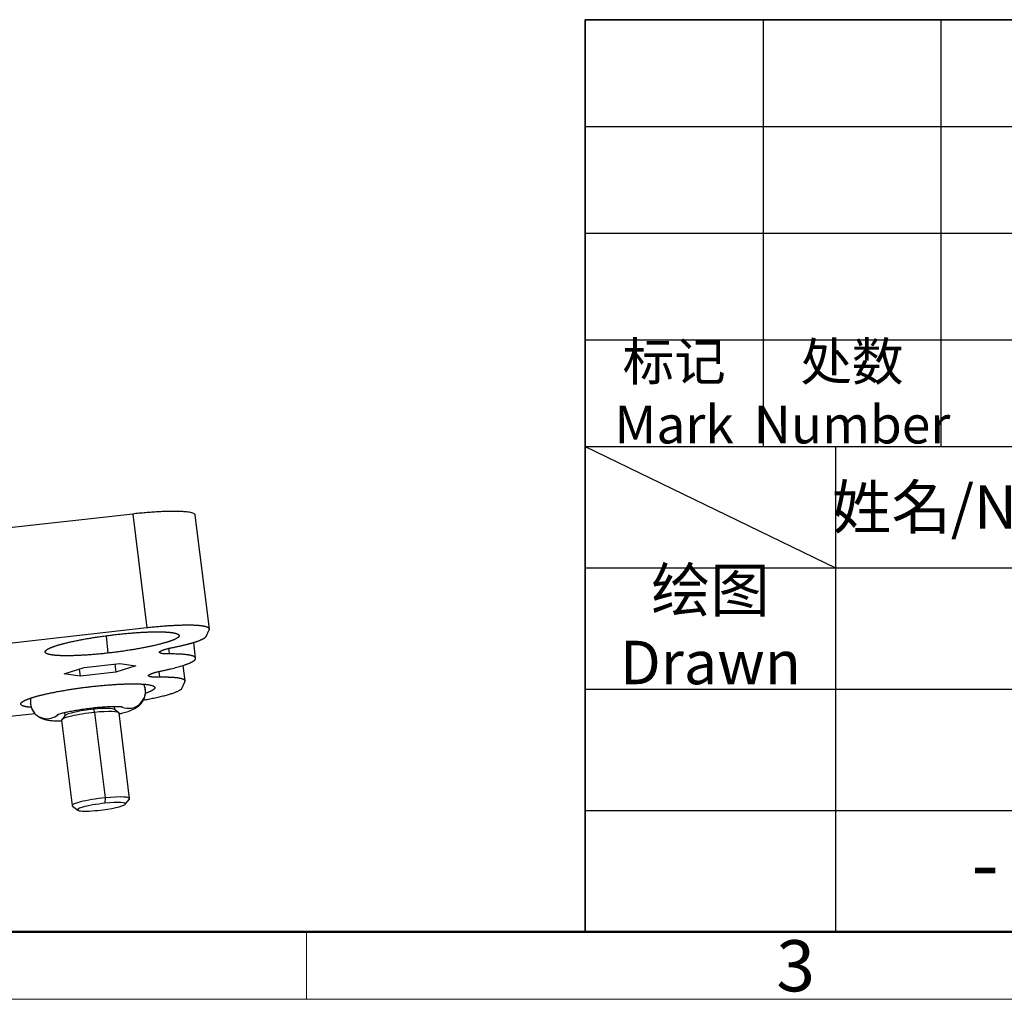
# Model space of a CAD drawing. Units: millimetres. Extents: x 1592 to 2186, y 588 to 1008.
# Drawn here: x 1760 to 1862, y 588 to 690 of the extents above; entities that cross this region are included whole.
import ezdxf

# ---------------------------------------------------------------- set-up
doc = ezdxf.new("R2010")
doc.units = ezdxf.units.MM
doc.header["$LTSCALE"] = 65.395
doc.layers.get('0').update_dxf_attribs({"linetype": 'CONTINUOUS', "lineweight": 30})
doc.layers.add('Dim', color=3, linetype='CONTINUOUS', lineweight=15)
doc.layers.add('图框', color=7, linetype='CONTINUOUS', lineweight=20)
doc.styles.add('Romans字体', font='romans.shx', dxfattribs={"width": 0.75})
doc.styles.get("Standard").update_dxf_attribs({"font": 'txt', "width": 0.75})

# ---------------------------------------------------------------- blocks, each defined once
blk = doc.blocks.new('A4图框-NEW')
at = {"layer": '图框', "lineweight": 35}
for q in [(1126.929, 531.329), (946.929, 484.035)]:
    blk.add_line((946.929, 531.329), q, dxfattribs=at)
at = {"layer": '图框', "lineweight": -3}
for p, q in [((956.147, 531.329), (956.147, 509.205)), ((965.365, 531.329), (965.365, 509.205)), ((946.929, 525.798), (1036.654, 525.798)), ((946.929, 520.267), (1036.654, 520.267)), ((946.929, 514.736), (1036.654, 514.736)), ((946.929, 509.205), (1036.654, 509.205)), ((946.929, 509.205), (959.909, 502.913)), ((959.909, 509.205), (959.909, 484.035)), ((946.929, 502.913), (1036.654, 502.913)), ((946.929, 496.62), (1036.654, 496.62)), ((946.929, 490.327), (1036.654, 490.327))]:
    blk.add_line(p, q, dxfattribs=at)
at = {"layer": '图框', "lineweight": 50}
blk.add_line((836.855, 484.035), (1126.929, 484.035), dxfattribs=at)
at = {"layer": '图框', "color": 6}
blk.add_line((932.483, 484.035), (932.483, 480.535), dxfattribs=at)
at = {"layer": '图框', "color": 1, "lineweight": 18}
blk.add_line((833.413, 480.535), (1130.412, 480.535), dxfattribs=at)
at = {"layer": '图框', "attachment_point": 5}
for s, insert, char_height, width in [('标记\\P{\\Fromans|c134;Mark}', (951.538, 511.971), 1.959, 9.21824), ('处数\\P{\\Fromans|c134;Number }', (960.756, 511.971), 1.959, 9.21824), ('姓名{\\Fromans|c134;/Name\\Ftxt|c134; }', (967.659, 506.059), 2.25285, 15.50176), ('绘图\\P{\\Fromans|c134;Drawn\\Ftxt|c134; }', (953.419, 499.878), 2.25285, 12.98011)]:
    blk.add_mtext(s, dxfattribs=dict(at, insert=insert, char_height=char_height, width=width))
at = {"layer": '图框', "color": 3, "insert": (967.659, 487.181), "char_height": 2.986, "width": 15.50176, "attachment_point": 5, "style": 'Romans字体'}
blk.add_mtext('-', dxfattribs=at)
at = {"layer": '图框', "color": 6, "insert": (956.83, 483.599), "char_height": 2.652, "width": 2.55791, "attachment_point": 1, "style": 'Romans字体'}
blk.add_mtext('3', dxfattribs=at)

msp = doc.modelspace()

# ---------------------------------------------------------------- linework, layer by layer
at = {"color": 7, "linetype": 'Continuous'}
for p, q in [((1771.916, 638.681), (1749.729, 636.184)), ((1771.916, 638.681), (1773.371, 626.872)), ((1779.866, 626.76), (1778.41, 638.57)), ((1773.371, 626.872), (1642.625, 612.157)), ((1769.176, 626.059), (1769.332, 624.256)), ((1779.528, 625.993), (1779.852, 626.685)), ((1778.445, 623.728), (1778.242, 625.372)), ((1764.806, 622.108), (1766.875, 622.767)), ((1766.875, 622.767), (1770.592, 623.186)), ((1770.068, 623.127), (1770.172, 622.287)), ((1772.241, 622.945), (1770.172, 622.287)), ((1770.592, 623.186), (1772.241, 622.945)), ((1777.343, 621.366), (1777.143, 622.989)), ((1766.455, 621.868), (1764.806, 622.108)), ((1766.364, 622.605), (1766.455, 621.868)), ((1770.172, 622.287), (1766.455, 621.868)), ((1774.62, 622.346), (1774.693, 621.75)), ((1777.005, 620.599), (1777.329, 621.29)), ((1770.058, 618.398), (1770.017, 618.734)), ((1761.809, 617.971), (1648.737, 605.245)), ((1764.917, 617.787), (1764.571, 617.351)), ((1764.856, 618.099), (1764.897, 617.762)), ((1767.84, 618.59), (1767.859, 618.441)), ((1767.859, 618.441), (1767.966, 618.106)), ((1767.966, 618.106), (1769.057, 609.249)), ((1770.474, 618.079), (1770.033, 618.418)), ((1771.598, 609.175), (1770.506, 618.032)), ((1764.551, 617.298), (1765.643, 608.441)), ((1769.057, 609.249), (1769.045, 608.683)), ((1771.146, 608.577), (1771.579, 609.121)), ((1765.675, 608.393), (1766.226, 607.97))]:
    msp.add_line(p, q, dxfattribs=at)
for centre, major_axis, ratio, start_param, end_param in [((1771.488, 620.268), (-1.637, -0.619), 0.9910466, 0.8108372, 3.1531381), ((1763.06, 619.194), (1.637, 0.619), 0.9910466, 3.14123, 5.0600062), ((1767.529, 617.665), (2.977, 0.367), 0.1297862, 1.4075704, 3.1415823), ((1767.48, 618.058), (-2.58, -0.318), 0.1297862, 4.5491631, 6.1519153), ((1767.48, 618.058), (-2.58, -0.318), 0.1297862, 3.272842, 4.5491631), ((1767.529, 617.665), (2.977, 0.367), 0.1297862, 6.283175, 7.6907557), ((1768.62, 608.808), (-2.977, -0.367), 0.1297862, 4.5491631, 6.4144346), ((1768.681, 608.316), (2.481, 0.306), 0.1297862, 1.4075704, 4.5491631), ((1768.681, 608.316), (2.481, 0.306), 0.1297862, 4.5491631, 7.6907557), ((1768.62, 608.808), (-2.977, -0.367), 0.1297862, 3.0103226, 4.5491631)]:
    msp.add_ellipse(centre, major_axis=major_axis, ratio=ratio, start_param=start_param, end_param=end_param, dxfattribs=at)
for points, degree, knots in [([(1778.41, 638.57), (1778.41, 638.575), (1778.403, 638.609), (1778.363, 638.669), (1778.24, 638.743), (1778.053, 638.807), (1777.801, 638.86), (1777.489, 638.902), (1777.119, 638.933), (1776.694, 638.952), (1776.219, 638.959), (1775.698, 638.954), (1775.137, 638.937), (1774.54, 638.908), (1773.913, 638.868), (1773.263, 638.817), (1772.595, 638.755), (1772.143, 638.707), (1771.916, 638.681)], 3, [0, 0, 0, 0, 0.0114181, 0.0773236, 0.143229, 0.2091345, 0.27504, 0.3409454, 0.4068509, 0.4727563, 0.5386618, 0.6045672, 0.6704727, 0.7363782, 0.8022836, 0.8681891, 0.9340945, 1, 1, 1, 1]), ([(1779.852, 626.685), (1779.938, 626.878), (1779.498, 626.996), (1779.055, 627.114), (1778.141, 627.141), (1777.23, 627.167), (1775.99, 627.097), (1774.759, 627.028), (1773.371, 626.872)], 2, [0, 0, 0, 0.25, 0.25, 0.5, 0.5, 0.75, 0.75, 1, 1, 1]), ([(1769.332, 624.256), (1767.946, 624.1), (1766.714, 624.031), (1766.101, 623.996), (1765.557, 623.985), (1765.015, 623.974), (1764.112, 624.001), (1763.427, 624.074), (1763.206, 624.132), (1762.762, 624.251), (1762.941, 624.636), (1763.553, 624.873), (1763.854, 624.991), (1764.688, 625.235), (1765.203, 625.357), (1766.241, 625.603), (1767.551, 625.82), (1768.85, 626.035), (1770.238, 626.192)], 2, [0, 0, 0, 0.125, 0.125, 0.1875, 0.1875, 0.25, 0.3125, 0.375, 0.375, 0.5, 0.625, 0.625, 0.6875, 0.75, 0.75, 0.875, 0.875, 1, 1, 1]), ([(1770.238, 626.192), (1771.624, 626.348), (1772.856, 626.417), (1773.469, 626.452), (1774.014, 626.462), (1774.556, 626.473), (1775.459, 626.447), (1776.144, 626.374), (1776.364, 626.315), (1776.809, 626.197), (1776.629, 625.812), (1776.018, 625.574), (1775.716, 625.457), (1774.883, 625.213), (1774.368, 625.091), (1773.329, 624.845), (1772.02, 624.628), (1770.721, 624.413), (1769.332, 624.256)], 2, [0, 0, 0, 0.125, 0.125, 0.1875, 0.1875, 0.25, 0.3125, 0.375, 0.375, 0.5, 0.625, 0.625, 0.6875, 0.75, 0.75, 0.875, 0.875, 1, 1, 1]), ([(1776.146, 624.856), (1776.878, 625.002), (1777.475, 625.152), (1778.077, 625.303), (1778.96, 625.6), (1779.217, 625.738), (1779.471, 625.874), (1779.528, 625.993)], 2, [0, 0, 0, 0.25, 0.25, 0.5, 0.75, 0.75, 1, 1, 1]), ([(1775.714, 624.17), (1775.172, 624.167), (1774.906, 624.222), (1774.774, 624.249), (1774.671, 624.329), (1774.733, 624.429), (1774.959, 624.544), (1775.526, 624.732), (1776.146, 624.856)], 2, [0, 0, 0, 0.25, 0.25, 0.375, 0.5, 0.625, 0.75, 1, 1, 1]), ([(1774.89, 622.409), (1776.446, 622.734), (1777.374, 623.057), (1777.834, 623.217), (1778.369, 623.514), (1778.488, 623.769), (1778.188, 623.971), (1777.834, 624.04), (1777.123, 624.179), (1775.714, 624.17)], 2, [0, 0, 0, 0.25, 0.25, 0.375, 0.5, 0.625, 0.75, 0.75, 1, 1, 1]), ([(1774.693, 621.75), (1774.128, 621.741), (1773.83, 621.79), (1773.683, 621.814), (1773.545, 621.889), (1773.574, 621.985), (1773.767, 622.098), (1774.29, 622.283), (1774.89, 622.409)], 2, [0, 0, 0, 0.25, 0.25, 0.375, 0.5, 0.625, 0.75, 1, 1, 1]), ([(1777.329, 621.29), (1777.383, 621.409), (1777.086, 621.592), (1776.399, 621.712), (1775.877, 621.737), (1775.363, 621.761), (1774.693, 621.75)], 2, [0, 0, 0, 0.25, 0.5, 0.75, 0.75, 1, 1, 1]), ([(1760.328, 619.049), (1760.423, 619.243), (1761.029, 619.479), (1761.638, 619.716), (1762.679, 619.963), (1763.717, 620.208), (1765.027, 620.426), (1766.334, 620.643), (1767.715, 620.798)], 2, [0, 0, 0, 0.25, 0.25, 0.5, 0.5, 0.75, 0.75, 1, 1, 1]), ([(1767.715, 620.798), (1769.093, 620.953), (1770.334, 621.023), (1771.572, 621.093), (1773.397, 621.04), (1773.841, 620.921), (1774.282, 620.803), (1774.195, 620.61)], 2, [0, 0, 0, 0.25, 0.25, 0.5, 0.75, 0.75, 1, 1, 1]), ([(1770.523, 617.963), (1770.648, 617.993), (1770.972, 618.075), (1771.463, 618.222), (1771.91, 618.393), (1772.28, 618.589), (1772.577, 618.805), (1772.837, 619.069), (1773.06, 619.409), (1773.209, 619.811), (1773.263, 620.266), (1773.211, 620.633), (1773.143, 620.838), (1773.125, 620.887)], 3, [0, 0, 0, 0, 0.0851976, 0.2279844, 0.3870752, 0.4929319, 0.5688876, 0.6451582, 0.7224184, 0.8013196, 0.8816103, 0.9711545, 1, 1, 1, 1]), ([(1777.005, 620.599), (1776.99, 620.567), (1776.938, 620.501), (1776.794, 620.396), (1776.586, 620.285), (1776.314, 620.169), (1775.983, 620.051), (1775.594, 619.93), (1775.152, 619.807), (1774.662, 619.685), (1774.127, 619.565), (1773.576, 619.451), (1773.197, 619.379), (1773.016, 619.346)], 3, [0, 0, 0, 0, 0.0919287, 0.1838573, 0.275786, 0.3677147, 0.4596433, 0.551572, 0.6435006, 0.7354293, 0.827358, 0.9192866, 1, 1, 1, 1]), ([(1774.195, 620.61), (1774.101, 620.416), (1773.381, 620.136), (1773.252, 620.091)], 2, [0, 0, 0, 0.8424156, 1, 1, 1]), ([(1761.385, 618.629), (1760.95, 618.667), (1760.683, 618.738), (1760.242, 618.856), (1760.328, 619.049)], 2, [0, 0, 0, 0.375244, 0.375244, 1, 1, 1]), ([(1761.343, 619.587), (1761.318, 619.465), (1761.288, 619.175), (1761.337, 618.83), (1761.405, 618.625), (1761.423, 618.575)], 3, [0, 0, 0, 0, 0.3674129, 0.8458711, 1, 1, 1, 1]), ([(1764.071, 617.865), (1764.071, 617.865), (1764.071, 617.865), (1764.102, 617.88), (1764.237, 617.93), (1764.477, 618.004), (1764.83, 618.096), (1765.29, 618.199), (1765.839, 618.306), (1766.455, 618.41), (1767.112, 618.505), (1767.785, 618.587), (1768.45, 618.654), (1769.081, 618.702), (1769.653, 618.73), (1770.126, 618.739), (1770.481, 618.732), (1770.713, 618.716), (1770.817, 618.703), (1770.834, 618.699), (1770.834, 618.699)], 3, [0, 0, 0, 0, 0.0000058, 0.0379889, 0.0831351, 0.1360472, 0.1956912, 0.2601857, 0.327752, 0.3971204, 0.4674819, 0.5383167, 0.6092448, 0.6798239, 0.7496371, 0.8180658, 0.8774539, 0.9311605, 0.977221, 1, 1, 1, 1]), ([(1761.423, 618.575), (1761.479, 618.432), (1761.607, 618.187), (1761.868, 617.885), (1762.148, 617.665), (1762.438, 617.508), (1762.733, 617.399), (1763.065, 617.318), (1763.475, 617.26), (1763.97, 617.229), (1764.361, 617.225), (1764.549, 617.227)], 3, [0, 0, 0, 0, 0.0975121, 0.182562, 0.2646823, 0.3467348, 0.4339251, 0.5365423, 0.676957, 0.8524319, 1, 1, 1, 1])]:
    msp.add_open_spline(points, degree=degree, knots=knots, dxfattribs=at)
for points in [[(1775.643, 624.744), (1775.667, 624.553), (1775.69, 624.362), (1775.714, 624.17)], [(1773.125, 620.887), (1773.105, 620.939), (1773.083, 620.989), (1773.06, 621.037)]]:
    msp.add_open_spline(points, degree=3, dxfattribs=at)

# ---------------------------------------------------------------- block references
at = {"layer": 'Dim', "xscale": 2.000008417976847, "yscale": 2.000008417976847, "zscale": 2.000008417976847}
msp.add_blockref('A4图框-NEW', (-75.025, -372.718), dxfattribs=at)

doc.saveas('drawing.dxf')
